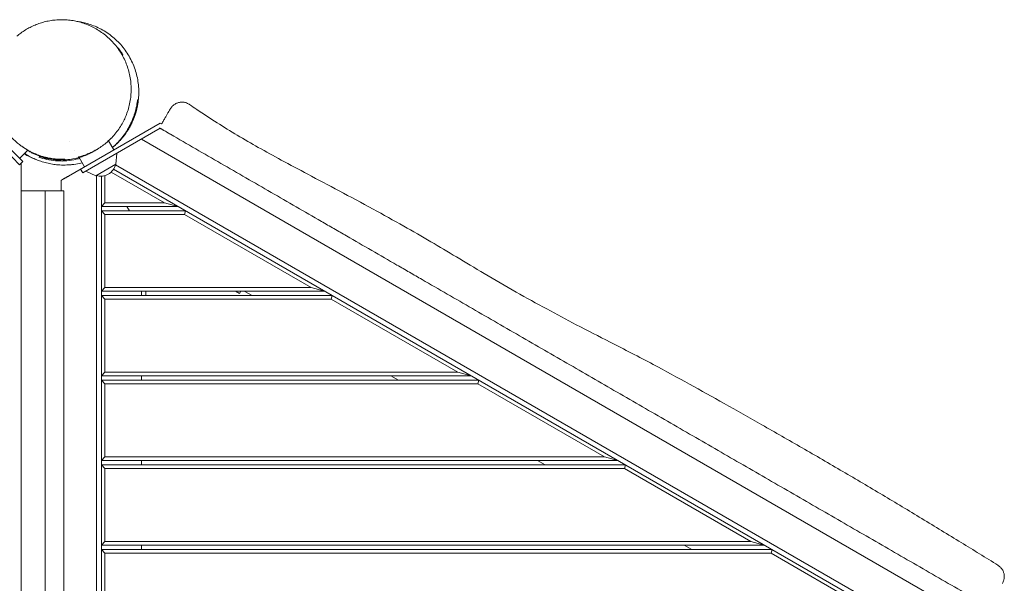
# Model space of a CAD drawing. Units: millimetres. Extents: x -3941 to 3519, y -3204 to 2956.
# Drawn here: x -612 to 493, y 428 to 1061 of the extents above; entities that cross this region are included whole.
import ezdxf

# ---------------------------------------------------------------- set-up
doc = ezdxf.new("R2010")
doc.units = ezdxf.units.MM
doc.header["$LTSCALE"] = 20
doc.layers.add('2d', color=230, linetype='Continuous')

msp = doc.modelspace()

# ---------------------------------------------------------------- linework, layer by layer
at = {"layer": '2d', "lineweight": 0}
for p, q in [((-667.4, 953.8), (-611.8, 898.1)), ((-454.1, 944.7), (-557.1, 885.2)), ((-454.1, 944.7), (-452.5, 943.8)), ((-540.9, 888.8), (-454.1, 938.9)), ((-608.2, 901.7), (-625.2, 918.6)), ((-555.5, 924.2), (-555.5, 924.2)), ((-512, 924.9), (-506.1, 914.6)), ((475.1, 378.2), (-475.1, 926.8)), ((-611.8, 905.2), (-602.6, 914.3)), ((-549.7, 914.1), (-549.7, 914.1)), ((-545.1, 906.2), (-539, 895.6)), ((-504, 898.5), (-502.8, 910.8)), ((-608.2, 901.7), (-611.8, 898.1)), ((-610.1, 899.8), (-610.1, -247.3)), ((-526.2, 885.7), (-504, 898.5)), ((464.8, 338.5), (-504.3, 898.1)), ((-543.4, 893.1), (-540.9, 888.8)), ((-526.2, 885.7), (-537.4, 890.8)), ((-525.6, 885.8), (-525.6, -250.9)), ((-520.1, -248.3), (-520.1, 885.1)), ((-516.1, 885.8), (-516.1, 855.2)), ((-449.2, 855.2), (-509.1, 889.8)), ((-506.5, 893), (461.5, 334.1)), ((-565.1, 880.6), (-565.1, 868.8)), ((-562.1, 868.8), (-610.1, 868.8)), ((-583.1, 868.8), (-583.1, -216.2)), ((-562.1, 868.8), (-562.1, -216.2)), ((-520.1, 851.2), (-516.1, 855.2)), ((-434.2, 851.2), (-520.1, 851.2)), ((-516.1, 855.2), (-449.2, 855.2)), ((-488.6, 846.2), (-491.5, 851.2)), ((-434.2, 851.2), (-449.2, 855.2)), ((-520.1, 846.2), (-425.6, 846.2)), ((-516.1, 842.2), (-520.1, 846.2)), ((-426.7, 842.2), (-516.1, 842.2)), ((-516.1, 842.2), (-516.1, 760.2)), ((-426.7, 842.2), (-425.6, 846.2)), ((-284.6, 760.2), (-426.7, 842.2)), ((-520.1, 756.2), (-516.1, 760.2)), ((-269.7, 756.2), (-520.1, 756.2)), ((-516.1, 760.2), (-284.6, 760.2)), ((-475.1, 756.2), (-475.1, 751.2)), ((-470.1, 751.2), (-470.1, 756.2)), ((-369.7, 756.2), (-365, 753.5)), ((-365, 753.5), (-363.4, 756.2)), ((-351, 751.2), (-359.7, 756.2)), ((-269.7, 756.2), (-284.6, 760.2)), ((-520.1, 751.2), (-261, 751.2)), ((-516.1, 747.2), (-520.1, 751.2)), ((-262.1, 747.2), (-516.1, 747.2)), ((-516.1, 747.2), (-516.1, 665.2)), ((-262.1, 747.2), (-261, 751.2)), ((-120.1, 665.2), (-262.1, 747.2)), ((-520.1, 661.2), (-516.1, 665.2)), ((-516.1, 665.2), (-120.1, 665.2)), ((-105.2, 661.2), (-120.1, 665.2)), ((-105.2, 661.2), (-520.1, 661.2)), ((-520.1, 656.2), (-96.5, 656.2)), ((-516.1, 652.2), (-520.1, 656.2)), ((-97.6, 652.2), (-516.1, 652.2)), ((-516.1, 652.2), (-516.1, 570.2)), ((-475.1, 661.2), (-475.1, 656.2)), ((-186.5, 656.2), (-195.2, 661.2)), ((-97.6, 652.2), (-96.5, 656.2)), ((44.5, 570.2), (-97.6, 652.2)), ((-520.1, 566.2), (-516.1, 570.2)), ((59.4, 566.2), (-520.1, 566.2)), ((-516.1, 570.2), (44.5, 570.2)), ((-475.1, 566.2), (-475.1, 561.2)), ((-22, 561.2), (-30.6, 566.2)), ((59.4, 566.2), (44.5, 570.2)), ((-520.1, 561.2), (68, 561.2)), ((-516.1, 557.2), (-520.1, 561.2)), ((67, 557.2), (-516.1, 557.2)), ((-516.1, 557.2), (-516.1, 475.2)), ((67, 557.2), (68, 561.2)), ((209, 475.2), (67, 557.2)), ((-520.1, 471.2), (-516.1, 475.2)), ((-516.1, 475.2), (209, 475.2)), ((223.9, 471.2), (209, 475.2)), ((223.9, 471.2), (-520.1, 471.2)), ((-520.1, 466.2), (232.6, 466.2)), ((-516.1, 462.2), (-520.1, 466.2)), ((-475.1, 471.2), (-475.1, 466.2)), ((142.6, 466.2), (133.9, 471.2)), ((231.5, 462.2), (232.6, 466.2)), ((231.5, 462.2), (-516.1, 462.2)), ((-516.1, 462.2), (-516.1, 380.2)), ((373.6, 380.2), (231.5, 462.2)), ((374.2, 460.7), (374.2, 460.7))]:
    msp.add_line(p, q, dxfattribs=at)
for centre, radius, start, end in [((-565.1, 978.7), 80, 238.739, 248.8415), ((-520.8, 902.1), 17, 252.6679, 347.3321)]:
    msp.add_arc(centre, radius, start, end, dxfattribs=at)
for points, knots in [([(-615.1, 1042.2), (-613.6, 1043.5), (-612, 1044.7), (-608.8, 1047), (-607.1, 1048.2), (-603.7, 1050.3), (-601.9, 1051.3), (-598.3, 1053.1), (-596.4, 1054), (-592.6, 1055.6), (-590.7, 1056.3), (-586.8, 1057.6), (-584.8, 1058.1), (-580.7, 1059.1), (-578.6, 1059.5), (-574.4, 1060.2), (-572.3, 1060.4), (-567.9, 1060.7), (-565.7, 1060.8), (-561.3, 1060.7), (-559.1, 1060.6), (-554.7, 1060.2), (-552.4, 1059.8), (-548, 1059), (-545.8, 1058.5), (-541.3, 1057.2), (-539.1, 1056.5), (-534.7, 1054.8), (-532.6, 1053.9), (-528.3, 1051.8), (-526.3, 1050.7), (-522.2, 1048.2), (-520.3, 1046.9), (-516.4, 1044.1), (-514.5, 1042.5), (-510.9, 1039.3), (-509.2, 1037.6), (-505.9, 1034.1), (-504.3, 1032.2), (-501.4, 1028.4), (-500, 1026.4), (-497.4, 1022.3), (-496.2, 1020.2), (-494, 1015.9), (-493, 1013.6), (-491.2, 1009.1), (-490.4, 1006.7), (-489.1, 1002.1), (-488.5, 999.7), (-487.6, 994.9), (-487.2, 992.5), (-486.8, 987.6), (-486.7, 985.2), (-486.7, 980.3), (-486.8, 977.9), (-487.2, 973), (-487.6, 970.6), (-488.4, 965.8), (-489, 963.5), (-490.3, 958.8), (-491.1, 956.6), (-492.2, 953.7), (-492.4, 953.1), (-493.5, 950.6), (-494.3, 948.8), (-496.3, 944.9), (-497.4, 942.9), (-500, 938.9), (-501.3, 937), (-504.2, 933.2), (-505.7, 931.4), (-508.9, 927.9), (-510.6, 926.2), (-514, 923.1), (-515.8, 921.6), (-519.3, 918.9), (-521.1, 917.7), (-524.7, 915.4), (-526.5, 914.4), (-529.9, 912.6), (-531.6, 911.8), (-534.8, 910.4), (-536.2, 909.8), (-538.9, 908.8), (-540.1, 908.3), (-542.1, 907.7), (-542.9, 907.5), (-544.2, 907.1), (-544.7, 907), (-545.4, 906.8), (-545.6, 906.8), (-545.7, 906.7), (-545.7, 906.7), (-545.7, 906.7)], [0, 0, 0, 0, 6.180446, 6.180446, 12.33323, 12.33323, 18.407875, 18.407875, 24.5387, 24.5387, 30.798323, 30.798323, 37.145041, 37.145041, 43.811599, 43.811599, 50.816558, 50.816558, 58.17357, 58.17357, 65.895511, 65.895511, 74.003079, 74.003079, 82.530434, 82.530434, 91.526913, 91.526913, 101.054045, 101.054045, 110.83, 110.83, 121.146408, 121.146408, 131.958952, 131.958952, 143.216282, 143.216282, 154.897837, 154.897837, 167.01851, 167.01851, 179.62906, 179.62906, 192.808707, 192.808707, 206.453316, 206.453316, 220.507453, 220.507453, 235.2428, 235.2428, 250.565554, 250.565554, 266.434355, 266.434355, 282.859054, 282.859054, 299.908847, 299.908847, 317.713932, 317.713932, 322.788154, 322.788154, 338.012827, 338.012827, 357.023096, 357.023096, 377.120003, 377.120003, 398.230816, 398.230816, 420.210831, 420.210831, 442.944298, 442.944298, 466.336883, 466.336883, 490.287804, 490.287804, 514.603205, 514.603205, 538.843032, 538.843032, 562.251149, 562.251149, 583.428157, 583.428157, 603.3825, 603.3825, 622.861748, 622.861748, 629.044672, 629.044672, 629.044672, 629.044672]), ([(-548.8, 1059.1), (-547.1, 1058.9), (-545.3, 1058.7), (-541.5, 1057.9), (-539.5, 1057.5), (-535.2, 1056.3), (-532.9, 1055.6), (-528.3, 1053.9), (-526, 1052.9), (-521.3, 1050.7), (-519, 1049.5), (-514.6, 1046.8), (-512.4, 1045.3), (-508.1, 1042.1), (-506.1, 1040.4), (-502.1, 1036.8), (-500.2, 1034.9), (-496.6, 1030.8), (-494.9, 1028.7), (-491.8, 1024.4), (-490.3, 1022.1), (-487.6, 1017.4), (-486.4, 1015), (-484.1, 1010.1), (-483.1, 1007.6), (-481.4, 1002.5), (-480.7, 1000), (-479.5, 994.8), (-479.1, 992.1), (-478.4, 986.9), (-478.2, 984.3), (-478, 979.1), (-478.1, 976.5), (-478.5, 971.4), (-478.7, 968.9), (-479.6, 963.9), (-480.1, 961.5), (-481.3, 956.8), (-482, 954.5), (-483.3, 950.9), (-483.8, 949.6), (-484.4, 948.2)], [491.028681, 491.028681, 491.028681, 491.028681, 498.482799, 498.482799, 506.526558, 506.526558, 515.098422, 515.098422, 523.84226, 523.84226, 532.644648, 532.644648, 541.453126, 541.453126, 550.253308, 550.253308, 559.047403, 559.047403, 567.839808, 567.839808, 576.659263, 576.659263, 585.472494, 585.472494, 594.291851, 594.291851, 603.137373, 603.137373, 612.018794, 612.018794, 620.930337, 620.930337, 629.85199, 629.85199, 638.759872, 638.759872, 647.795926, 647.795926, 656.909571, 656.909571, 662.715902, 662.715902, 662.715902, 662.715902]), ([(-499.1, 1025), (-498.7, 1024.5), (-498.3, 1024), (-497.7, 1023.3), (-497.5, 1023), (-497.2, 1022.6), (-497, 1022.3), (-496.7, 1022), (-496.6, 1021.8), (-496.3, 1021.5), (-496.2, 1021.4), (-496, 1021.1), (-495.9, 1021.1), (-495.9, 1021.1), (-495.9, 1021.1), (-495.9, 1021.3), (-495.9, 1021.4), (-496.1, 1021.7), (-496.3, 1022), (-496.7, 1022.7), (-496.8, 1022.9), (-497.2, 1023.4), (-497.3, 1023.7), (-497.7, 1024.2), (-498, 1024.6), (-498.4, 1025.2), (-498.7, 1025.6), (-499.5, 1026.6), (-500, 1027.4), (-501, 1028.6), (-501.4, 1029), (-501.9, 1029.6), (-502.1, 1029.8), (-502.5, 1030.3), (-502.7, 1030.5), (-503.5, 1031.4), (-504.2, 1032.2), (-505, 1032.9)], [0.01560572, 0.01560572, 0.01560572, 0.01560572, 0.0185993, 0.0185993, 0.02045923, 0.02045923, 0.02231916, 0.02231916, 0.02417909, 0.02417909, 0.02603902, 0.02603902, 0.02975888, 0.02975888, 0.03161881, 0.03161881, 0.03347874, 0.03347874, 0.0371986, 0.0371986, 0.03905853, 0.03905853, 0.04091846, 0.04091846, 0.04277839, 0.04277839, 0.04463832, 0.04463832, 0.04835818, 0.04835818, 0.05021811, 0.05021811, 0.05114808, 0.05114808, 0.05207804, 0.05207804, 0.05531703, 0.05531703, 0.05531703, 0.05531703]), ([(-479.6, 970.4), (-479.7, 969), (-479.9, 967.7), (-480.3, 965), (-480.6, 963.6), (-481.5, 959.5), (-482.2, 956.7), (-484, 951.2), (-485.1, 948.5), (-487, 944.3), (-487.6, 943), (-488.7, 940.9), (-489.1, 940.2), (-489.8, 938.9), (-490.2, 938.2), (-492.2, 934.8), (-494, 932.2), (-497, 928.3), (-498, 927), (-499.7, 925.2), (-500.2, 924.5), (-501.4, 923.3), (-502, 922.7), (-504.2, 920.4), (-505.9, 918.8), (-507.7, 917.3)], [0.03908262, 0.03908262, 0.03908262, 0.03908262, 0.04426193, 0.04426193, 0.04944123, 0.04944123, 0.05979983, 0.05979983, 0.07015844, 0.07015844, 0.07533774, 0.07533774, 0.07792739, 0.07792739, 0.08051704, 0.08051704, 0.09087565, 0.09087565, 0.09605495, 0.09605495, 0.0986446, 0.0986446, 0.10123426, 0.10123426, 0.10829267, 0.10829267, 0.10829267, 0.10829267]), ([(-507.6, 917.3), (-507.3, 917.5), (-507, 917.8), (-505.4, 919.1), (-504.1, 920.3), (-501.5, 922.7), (-500.3, 924), (-498.6, 925.9), (-498, 926.5), (-496.9, 927.8), (-496.3, 928.5), (-493.7, 931.8), (-491.8, 934.5), (-489.2, 938.6), (-488.4, 940), (-487.3, 942.1), (-486.9, 942.8), (-486.2, 944.2), (-485.9, 944.9), (-484.2, 948.5), (-483.1, 951.3), (-481.3, 956.9), (-480.5, 959.7), (-479.6, 963.9), (-479.4, 965.3), (-479.1, 967.4), (-479, 968.1), (-478.8, 969.5), (-478.7, 970.2), (-478.6, 970.9)], [0.10652778, 0.10652778, 0.10652778, 0.10652778, 0.10771126, 0.10771126, 0.11304246, 0.11304246, 0.11837367, 0.11837367, 0.12103927, 0.12103927, 0.12370487, 0.12370487, 0.13436727, 0.13436727, 0.13969848, 0.13969848, 0.14236408, 0.14236408, 0.14502968, 0.14502968, 0.15569208, 0.15569208, 0.16635449, 0.16635449, 0.17168569, 0.17168569, 0.17435129, 0.17435129, 0.1770169, 0.1770169, 0.1770169, 0.1770169]), ([(-442.7, 960.8), (-442.7, 960.8), (-442.7, 960.8), (-442.7, 960.8), (-442.7, 960.8), (-442.7, 960.8), (-442.7, 960.8), (-442.7, 960.8), (-442.7, 960.8), (-442.7, 960.8), (-442.7, 960.8), (-442.6, 960.9), (-442.6, 960.9), (-442.5, 961.1), (-442.4, 961.2), (-442.2, 961.5), (-442, 961.8), (-441.5, 962.5), (-441.2, 962.9), (-440, 964.2), (-439.1, 965), (-437.2, 966.3), (-436.1, 966.9), (-433.9, 967.7), (-432.8, 968), (-430.5, 968.3), (-429.3, 968.3), (-427, 968.1), (-425.8, 967.8), (-423.8, 967.1), (-422.8, 966.6), (-421.7, 966), (-421.4, 965.8), (-421.1, 965.6)], [0, 0, 0, 0, 0.000391, 0.000391, 0.000781, 0.000781, 0.001563, 0.001563, 0.003719, 0.003719, 0.049726, 0.049726, 0.295104, 0.295104, 0.622282, 0.622282, 1.495064, 1.495064, 3.236869, 3.236869, 6.737818, 6.737818, 10.238767, 10.238767, 13.739716, 13.739716, 17.240627, 17.240627, 20.7457, 20.7457, 23.760359, 23.760359, 24.760894, 24.760894, 24.760894, 24.760894]), ([(-421.1, 965.6), (-418.4, 963.7), (-415.7, 961.8), (-405.5, 954.9), (-397.9, 950), (-382.8, 940.4), (-375.2, 935.7), (-359.8, 926.5), (-351.9, 922), (-335.4, 912.7), (-326.8, 908), (-308.3, 898), (-298.4, 892.7), (-276.8, 881.2), (-265, 875), (-240.5, 862), (-227.8, 855.2), (-203.6, 842), (-192.1, 835.6), (-170.5, 823.4), (-160.4, 817.6), (-140.7, 806), (-131.2, 800.3), (-111.2, 788.4), (-100.8, 782.1), (-78.5, 768.9), (-66.6, 762), (-43.3, 748.7), (-31.8, 742.4), (-9.2, 730.2), (1.8, 724.3), (25.5, 712), (38.2, 705.6), (67, 690.8), (83.1, 682.5), (112.8, 666.7), (126.4, 659.3), (153, 644.7), (166, 637.4), (193.1, 622.2), (207.2, 614.2), (236.2, 597.6), (251.3, 589), (281.6, 571.6), (296.8, 562.7), (326.9, 545.1), (341.8, 536.3), (371.4, 518.7), (386, 509.9), (415.5, 492.1), (430.2, 483.1), (458.7, 465.6), (472.5, 457.1), (486.2, 448.6)], [0, 0, 0, 0, 10.000146, 10.000146, 37.163613, 37.163613, 63.980363, 63.980363, 91.387006, 91.387006, 120.908646, 120.908646, 154.562247, 154.562247, 194.470353, 194.470353, 237.833192, 237.833192, 277.181874, 277.181874, 312.28101, 312.28101, 345.67164, 345.67164, 382.164104, 382.164104, 423.504712, 423.504712, 462.964101, 462.964101, 500.575294, 500.575294, 543.300456, 543.300456, 597.855745, 597.855745, 644.306254, 644.306254, 689.061424, 689.061424, 737.573362, 737.573362, 789.53934, 789.53934, 842.414872, 842.414872, 894.256191, 894.256191, 945.632231, 945.632231, 997.590702, 997.590702, 1046.096014, 1046.096014, 1046.096014, 1046.096014]), ([(-602.4, 914.3), (-602.4, 914.3), (-602.4, 914.3), (-602.4, 914.3), (-602.6, 914.4), (-603.1, 914.7), (-603.4, 914.9), (-604.3, 915.4), (-604.9, 915.8), (-606.3, 916.7), (-607.1, 917.2), (-609, 918.4), (-610, 919.2), (-612.4, 921), (-613.7, 922), (-616.4, 924.4), (-617.9, 925.7), (-620.9, 928.7), (-622.4, 930.4), (-625.4, 934), (-626.9, 935.9), (-629.7, 939.9), (-631, 942), (-633.5, 946.3), (-634.6, 948.5), (-636.6, 952.9), (-637.4, 955.1), (-638.2, 957.3)], [208.012872, 208.012872, 208.012872, 208.012872, 208.82384, 208.82384, 229.30243, 229.30243, 250.200984, 250.200984, 272.318886, 272.318886, 296.440413, 296.440413, 323.278919, 323.278919, 353.169464, 353.169464, 385.526281, 385.526281, 418.770148, 418.770148, 451.270084, 451.270084, 482.11815, 482.11815, 511.037825, 511.037825, 535.572576, 535.572576, 535.572576, 535.572576]), ([(-452.5, 943.8), (-451.7, 945.1), (-451, 946.3), (-450, 948.1), (-449.6, 948.7), (-448.9, 949.9), (-448.6, 950.5), (-447.7, 952.1), (-447.1, 953.2), (-446.2, 954.6), (-446, 955), (-445.5, 955.9), (-445.2, 956.3), (-444.6, 957.5), (-444.2, 958.1), (-443.7, 959), (-443.6, 959.2), (-443.4, 959.5), (-443.3, 959.7), (-443.2, 959.9), (-443.1, 959.9), (-442.9, 960.4), (-442.8, 960.6), (-442.7, 960.7), (-442.7, 960.8), (-442.7, 960.8)], [0.00508511, 0.00508511, 0.00508511, 0.00508511, 0.00977421, 0.00977421, 0.01211876, 0.01211876, 0.01446331, 0.01446331, 0.01915241, 0.01915241, 0.02149696, 0.02149696, 0.02384151, 0.02384151, 0.0285306, 0.0285306, 0.03087515, 0.03087515, 0.03204743, 0.03204743, 0.0332197, 0.0332197, 0.0379088, 0.0379088, 0.04005912, 0.04005912, 0.04005912, 0.04005912]), ([(-442.5, 932.2), (-443.3, 932.7), (-444.1, 933.1), (-445.3, 933.8), (-445.7, 934.1), (-446.4, 934.5), (-446.8, 934.7), (-447.9, 935.4), (-448.6, 935.8), (-449.6, 936.3), (-450, 936.5), (-450.6, 936.9), (-450.9, 937.1), (-451.8, 937.6), (-452.3, 937.9), (-452.9, 938.3), (-453.2, 938.4), (-453.6, 938.6), (-453.7, 938.7), (-454.2, 939), (-454.5, 939.1), (-454.7, 939.3), (-454.8, 939.3), (-454.9, 939.4), (-455, 939.4), (-455, 939.4)], [0, 0, 0, 0, 0.00278943, 0.00278943, 0.00418415, 0.00418415, 0.00557886, 0.00557886, 0.00836829, 0.00836829, 0.00976301, 0.00976301, 0.01115772, 0.01115772, 0.01394716, 0.01394716, 0.01534187, 0.01534187, 0.01673659, 0.01673659, 0.01952602, 0.01952602, 0.02092073, 0.02092073, 0.02231545, 0.02231545, 0.02231545, 0.02231545]), ([(462.2, 409.9), (443.3, 420.8), (424.5, 431.7), (386.7, 453.5), (367.9, 464.4), (330.1, 486.2), (311.2, 497.1), (273.5, 518.9), (254.6, 529.8), (226.3, 546.1), (216.8, 551.6), (198, 562.5), (188.5, 567.9), (160.2, 584.3), (141.3, 595.2), (113, 611.5), (103.6, 617), (84.7, 627.8), (75.3, 633.3), (56.4, 644.2), (47, 649.6), (28.1, 660.5), (18.7, 666), (-0.2, 676.9), (-9.6, 682.3), (-28.5, 693.2), (-37.9, 698.6), (-56.7, 709.5), (-66.1, 714.9), (-84.9, 725.8), (-94.3, 731.2), (-122.5, 747.5), (-141.3, 758.3), (-164.8, 771.9), (-169.5, 774.6), (-178.9, 780.1), (-183.6, 782.8), (-197.8, 790.9), (-207.2, 796.4), (-226, 807.3), (-235.5, 812.7), (-249.6, 820.9), (-254.3, 823.6), (-263.8, 829), (-268.5, 831.8), (-282.6, 839.9), (-292, 845.3), (-310.8, 856.2), (-320.2, 861.6), (-339, 872.5), (-348.4, 877.9), (-367.2, 888.7), (-376.6, 894.2), (-395.4, 905), (-404.8, 910.4), (-423.6, 921.3), (-433, 926.8), (-442.5, 932.2)], [0.01601, 0.01601, 0.01601, 0.01601, 0.081427, 0.081427, 0.146845, 0.146845, 0.212263, 0.212263, 0.27768, 0.27768, 0.310389, 0.310389, 0.343098, 0.343098, 0.408516, 0.408516, 0.441224, 0.441224, 0.473933, 0.473933, 0.506642, 0.506642, 0.539351, 0.539351, 0.57206, 0.57206, 0.604769, 0.604769, 0.637478, 0.637478, 0.670186, 0.670186, 0.735604, 0.735604, 0.751958, 0.751958, 0.768313, 0.768313, 0.801022, 0.801022, 0.833731, 0.833731, 0.850085, 0.850085, 0.866439, 0.866439, 0.899148, 0.899148, 0.931857, 0.931857, 0.964566, 0.964566, 0.997275, 0.997275, 1.029984, 1.029984, 1.062692, 1.062692, 1.062692, 1.062692]), ([(-561.3, 904.3), (-563.6, 904.2), (-566, 904.2), (-570.7, 904.4), (-573.1, 904.6), (-577.9, 905.3), (-580.4, 905.8), (-584.1, 906.7), (-585.4, 907), (-587.8, 907.8), (-589.1, 908.2), (-592.8, 909.5), (-595.3, 910.6), (-598.9, 912.3), (-600.2, 913), (-602.6, 914.3), (-603.8, 915), (-607, 917), (-608.9, 918.3), (-610.8, 919.8)], [0, 0, 0, 0, 0.00855135, 0.00855135, 0.01710269, 0.01710269, 0.02565404, 0.02565404, 0.02992972, 0.02992972, 0.03420539, 0.03420539, 0.04275674, 0.04275674, 0.04703241, 0.04703241, 0.05130808, 0.05130808, 0.05846229, 0.05846229, 0.05846229, 0.05846229]), ([(-570.5, 898.1), (-571.5, 898.2), (-572.5, 898.3), (-575.6, 898.8), (-577.7, 899.2), (-582, 900.1), (-584.1, 900.7), (-588.4, 902), (-590.5, 902.7), (-594.5, 904.4), (-596.5, 905.3), (-600.5, 907.2), (-602.4, 908.3), (-605, 909.9), (-605.6, 910.3), (-606.3, 910.7)], [0, 0, 0, 0, 10.00056, 10.00056, 29.239479, 29.239479, 46.6678, 46.6678, 61.92282, 61.92282, 75.489378, 75.489378, 87.710422, 87.710422, 91.528537, 91.528537, 91.528537, 91.528537]), ([(-602.9, 914.1), (-602.3, 913.7), (-601.8, 913.4), (-600, 912.4), (-598.8, 911.8), (-595.1, 910), (-592.6, 909), (-588.8, 907.7), (-587.6, 907.3), (-585.1, 906.6), (-583.8, 906.2), (-580.1, 905.3), (-577.7, 904.9), (-572.8, 904.2), (-570.4, 904), (-565.7, 903.9), (-563.4, 903.9), (-561.1, 904)], [0.08807107, 0.08807107, 0.08807107, 0.08807107, 0.09005728, 0.09005728, 0.09434573, 0.09434573, 0.10292261, 0.10292261, 0.10721105, 0.10721105, 0.1114995, 0.1114995, 0.12007638, 0.12007638, 0.12865326, 0.12865326, 0.13723015, 0.13723015, 0.13723015, 0.13723015]), ([(-590.1, 906.6), (-587.2, 905.6), (-584.3, 904.7), (-578.2, 903.4), (-575.1, 902.8), (-570.9, 902.5), (-570.1, 902.4), (-568.4, 902.3), (-567.6, 902.3), (-565, 902.2), (-563.3, 902.2), (-558.1, 902.5), (-554.6, 902.9), (-550.1, 903.7), (-549.2, 903.9), (-547.4, 904.4), (-546.5, 904.6), (-545.3, 904.9), (-544.9, 905), (-544.5, 905.1)], [0.01055873, 0.01055873, 0.01055873, 0.01055873, 0.02185988, 0.02185988, 0.03316103, 0.03316103, 0.03598632, 0.03598632, 0.03881161, 0.03881161, 0.04446218, 0.04446218, 0.05576334, 0.05576334, 0.05858863, 0.05858863, 0.06141391, 0.06141391, 0.06258063, 0.06258063, 0.06258063, 0.06258063]), ([(-522.6, 916.8), (-523.2, 916.4), (-523.7, 916), (-525.2, 915), (-526.1, 914.5), (-527.8, 913.4), (-528.7, 912.9), (-531.4, 911.5), (-533.3, 910.6), (-537, 908.9), (-538.8, 908.2), (-541.7, 907.2), (-542.6, 906.9), (-544.5, 906.3), (-545.5, 906.1), (-550.3, 904.8), (-554.1, 904.1), (-558.8, 903.7), (-559.8, 903.6), (-561.6, 903.5), (-562.6, 903.4), (-565.4, 903.4), (-567.2, 903.4), (-572.5, 903.6), (-576, 904), (-581, 905), (-582.7, 905.3), (-585.1, 906), (-585.9, 906.2), (-587.5, 906.7), (-588.3, 906.9), (-589.1, 907.2)], [0.10001083, 0.10001083, 0.10001083, 0.10001083, 0.10214212, 0.10214212, 0.10517844, 0.10517844, 0.10821476, 0.10821476, 0.11428739, 0.11428739, 0.12036003, 0.12036003, 0.12339635, 0.12339635, 0.12643267, 0.12643267, 0.13857794, 0.13857794, 0.14161426, 0.14161426, 0.14465057, 0.14465057, 0.15072321, 0.15072321, 0.16286848, 0.16286848, 0.16894112, 0.16894112, 0.17197743, 0.17197743, 0.17501375, 0.17501375, 0.17501375, 0.17501375]), ([(-555.1, 898), (-557.6, 897.8), (-560.1, 897.7), (-565.3, 897.7), (-567.9, 897.8), (-570.5, 898.1)], [0, 0, 0, 0, 0.00946571, 0.00946571, 0.01887585, 0.01887585, 0.01887585, 0.01887585]), ([(-541.6, 900.1), (-542.6, 899.9), (-543.7, 899.7), (-547.4, 898.9), (-550.2, 898.4), (-553.7, 898.1), (-554.4, 898), (-555, 898)], [60.709644, 60.709644, 60.709644, 60.709644, 75.76494, 75.76494, 115.224269, 115.224269, 123.544166, 123.544166, 123.544166, 123.544166]), ([(486.2, 448.6), (487.2, 448), (488.1, 447.2), (489.7, 445.6), (490.4, 444.7), (491.7, 442.7), (492.2, 441.6), (492.9, 439.4), (493.1, 438.2), (493.3, 435.9), (493.2, 434.7), (492.9, 432.4), (492.6, 431.3), (491.9, 429.5), (491.6, 428.9), (491.2, 428.3)], [0, 0, 0, 0, 3.480888, 3.480888, 6.98202, 6.98202, 10.482967, 10.482967, 13.983916, 13.983916, 17.484865, 17.484865, 20.985814, 20.985814, 23.022071, 23.022071, 23.022071, 23.022071])]:
    msp.add_open_spline(points, degree=3, knots=knots, dxfattribs=at)
for points in [[(-478.6, 970.9), (-478.8, 970.8), (-479.1, 970.7), (-479.6, 970.4)], [(-455, 939.4), (-455, 939.4), (-455, 939.4), (-455, 939.4)], [(-511.9, 924.7), (-510.9, 925.7), (-510, 926.7), (-509.1, 927.8)], [(-511.9, 924.7), (-511.9, 924.7), (-511.9, 924.7), (-511.9, 924.7)], [(-589.1, 907.2), (-589.4, 907), (-589.7, 906.8), (-590.1, 906.6)], [(-561.1, 904), (-561.2, 904.1), (-561.2, 904.2), (-561.3, 904.3)], [(-555.6, 898), (-555.4, 898), (-555.2, 898), (-555.1, 898)], [(-555, 898), (-555, 898), (-555, 898), (-555.1, 898)]]:
    msp.add_open_spline(points, degree=3, dxfattribs=at)
msp.add_rational_spline([(-565.1, 880.6), (-565.1, 880.6), (-561.8, 882.5), (-557.1, 885.2)], [1, 0.804737854124, 0.804737854124, 1], degree=3, dxfattribs=at)

doc.saveas('drawing.dxf')
